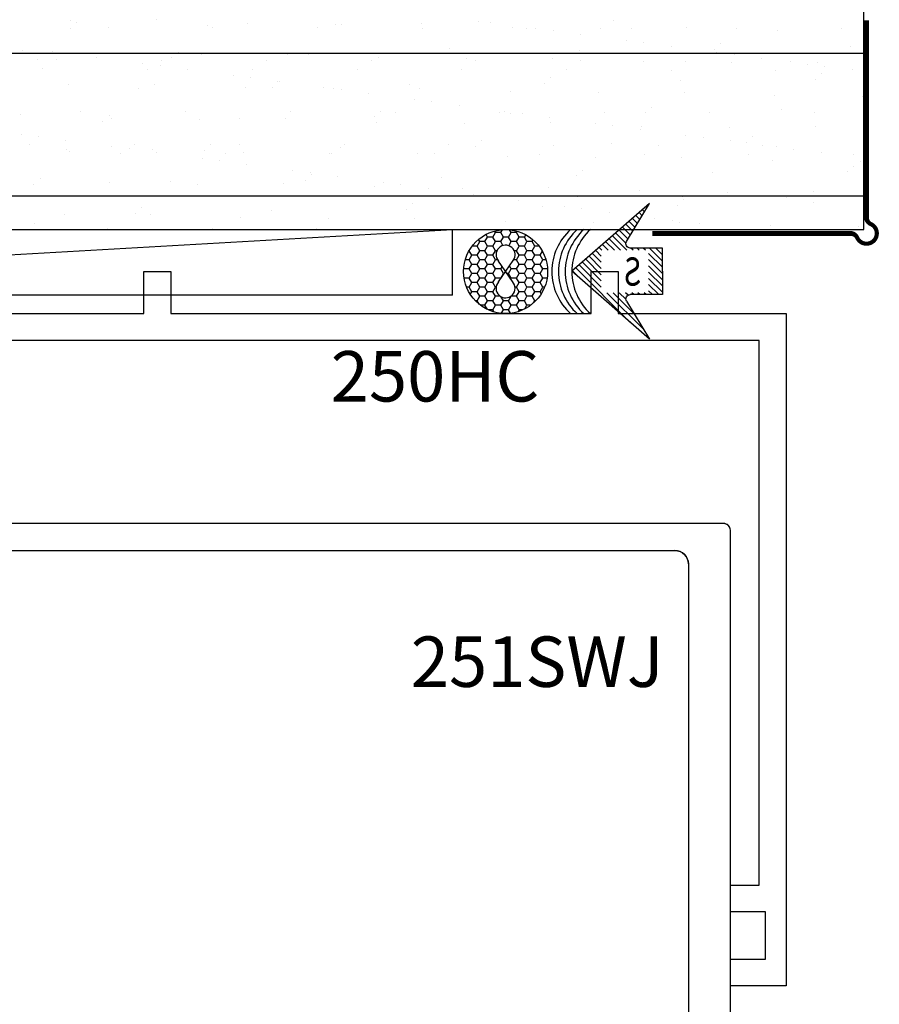
# Model space of a CAD drawing. Extents: x 0 to 84.4, y 0 to 42.4.
# Drawn here: x 55.5 to 58, y 30 to 32.9 of the extents above; entities that cross this region are included whole.
import ezdxf

# ---------------------------------------------------------------- set-up
doc = ezdxf.new("R2010")
doc.units = 0
doc.layers.get('0').update_dxf_attribs({"linetype": 'CONTINUOUS'})
for name, color, linetype in [('2', 7, 'CONTINUOUS'), ('DIM', 3, 'CONTINUOUS'), ('EXTRUSION', 5, 'CONTINUOUS'), ('TEMPLATE', 150, 'CONTINUOUS'), ('WINDOW', 4, 'CONTINUOUS')]:
    doc.layers.add(name, color=color, linetype=linetype)
doc.styles.add('CAD', font='txt')
doc.styles.add('SEALANT-ARROW', font='txt', dxfattribs={"width": 0.75})

# ---------------------------------------------------------------- blocks, each defined once
blk = doc.blocks.new('*X281')
at = {"color": 0}
for p, q in [((56.8989, 32.2749), (56.8963, 32.2794)), ((56.9145, 32.2749), (56.9194, 32.2834)), ((56.9458, 32.2749), (56.941, 32.2832)), ((56.9614, 32.2749), (56.9637, 32.2789)), ((56.852, 32.2479), (56.8484, 32.2543)), ((56.8677, 32.2479), (56.8755, 32.2614)), ((56.8755, 32.2614), (56.8709, 32.2694)), ((56.8911, 32.2614), (56.8755, 32.2614)), ((56.8911, 32.2614), (56.8989, 32.2749)), ((56.8989, 32.2479), (56.8911, 32.2614)), ((56.9145, 32.2749), (56.8989, 32.2749)), ((56.9224, 32.2614), (56.9145, 32.2749)), ((56.9145, 32.2479), (56.9224, 32.2614)), ((56.938, 32.2614), (56.9224, 32.2614)), ((56.938, 32.2614), (56.9458, 32.2749)), ((56.9458, 32.2479), (56.938, 32.2614)), ((56.9614, 32.2749), (56.9458, 32.2749)), ((56.9692, 32.2614), (56.9614, 32.2749)), ((56.9614, 32.2479), (56.9692, 32.2614)), ((56.9849, 32.2614), (56.9692, 32.2614)), ((56.9849, 32.2614), (56.9889, 32.2685)), ((56.9927, 32.2479), (56.9849, 32.2614)), ((57.0083, 32.2479), (57.0112, 32.2529)), ((56.8208, 32.2208), (56.8205, 32.2208)), ((56.8208, 32.2208), (56.8249, 32.228)), ((56.8286, 32.2073), (56.8208, 32.2208)), ((56.8442, 32.2344), (56.8295, 32.2344)), ((56.8442, 32.2344), (56.852, 32.2479)), ((56.852, 32.2208), (56.8442, 32.2344)), ((56.8442, 32.2073), (56.852, 32.2208)), ((56.8677, 32.2479), (56.852, 32.2479)), ((56.8677, 32.2208), (56.852, 32.2208)), ((56.8755, 32.2344), (56.8677, 32.2479)), ((56.8677, 32.2208), (56.8755, 32.2344)), ((56.8755, 32.2073), (56.8677, 32.2208)), ((56.8911, 32.2344), (56.8755, 32.2344)), ((56.8911, 32.2344), (56.8989, 32.2479)), ((56.8989, 32.2208), (56.8911, 32.2344)), ((56.8911, 32.2073), (56.8989, 32.2208)), ((56.9145, 32.2479), (56.8989, 32.2479)), ((56.9034, 32.2208), (56.8989, 32.2208)), ((56.9213, 32.2361), (56.9145, 32.2479)), ((56.9386, 32.2355), (56.9458, 32.2479)), ((56.9614, 32.2479), (56.9458, 32.2479)), ((56.9614, 32.2208), (56.9547, 32.2208)), ((56.9692, 32.2344), (56.9614, 32.2479)), ((56.9614, 32.2208), (56.9692, 32.2344)), ((56.9692, 32.2073), (56.9614, 32.2208)), ((56.9849, 32.2344), (56.9692, 32.2344)), ((56.9849, 32.2344), (56.9927, 32.2479)), ((56.9927, 32.2208), (56.9849, 32.2344)), ((56.9849, 32.2073), (56.9927, 32.2208)), ((57.0083, 32.2479), (56.9927, 32.2479)), ((57.0083, 32.2208), (56.9927, 32.2208)), ((57.0161, 32.2344), (57.0083, 32.2479)), ((57.0083, 32.2208), (57.0161, 32.2344)), ((57.0161, 32.2073), (57.0083, 32.2208)), ((57.0286, 32.2344), (57.0161, 32.2344)), ((56.8208, 32.1938), (56.809, 32.1938)), ((56.8208, 32.1938), (56.8286, 32.2073)), ((56.8286, 32.1802), (56.8208, 32.1938)), ((56.8442, 32.2073), (56.8286, 32.2073)), ((56.852, 32.1938), (56.8442, 32.2073)), ((56.8442, 32.1802), (56.852, 32.1938)), ((56.8677, 32.1938), (56.852, 32.1938)), ((56.8677, 32.1938), (56.8755, 32.2073)), ((56.8755, 32.1802), (56.8677, 32.1938)), ((56.8911, 32.2073), (56.8755, 32.2073)), ((56.8989, 32.1938), (56.8911, 32.2073)), ((56.8911, 32.1802), (56.8989, 32.1938)), ((56.9051, 32.1938), (56.8989, 32.1938)), ((56.9614, 32.1938), (56.9529, 32.1938)), ((56.9614, 32.1938), (56.9692, 32.2073)), ((56.9692, 32.1802), (56.9614, 32.1938)), ((56.9849, 32.2073), (56.9692, 32.2073)), ((56.9927, 32.1938), (56.9849, 32.2073)), ((56.9849, 32.1802), (56.9927, 32.1938)), ((57.0083, 32.1938), (56.9927, 32.1938)), ((57.0083, 32.1938), (57.0161, 32.2073)), ((57.0161, 32.1802), (57.0083, 32.1938)), ((57.0317, 32.2073), (57.0161, 32.2073)), ((57.0317, 32.2073), (57.0385, 32.219)), ((57.0395, 32.1938), (57.0317, 32.2073)), ((57.0317, 32.1802), (57.0395, 32.1938)), ((57.049, 32.1938), (57.0395, 32.1938)), ((56.8042, 32.165), (56.8052, 32.1667)), ((56.8052, 32.1667), (56.8044, 32.1681)), ((56.8208, 32.1667), (56.8052, 32.1667)), ((56.8208, 32.1667), (56.8286, 32.1802)), ((56.8286, 32.1532), (56.8208, 32.1667)), ((56.8442, 32.1802), (56.8286, 32.1802)), ((56.852, 32.1667), (56.8442, 32.1802)), ((56.8442, 32.1532), (56.852, 32.1667)), ((56.8677, 32.1667), (56.852, 32.1667)), ((56.8677, 32.1667), (56.8755, 32.1802)), ((56.8755, 32.1532), (56.8677, 32.1667)), ((56.8911, 32.1802), (56.8755, 32.1802)), ((56.8989, 32.1667), (56.8911, 32.1802)), ((56.8911, 32.1532), (56.8989, 32.1667)), ((56.9145, 32.1667), (56.8989, 32.1667)), ((56.9145, 32.1667), (56.9188, 32.174)), ((56.9224, 32.1532), (56.9145, 32.1667)), ((56.938, 32.1532), (56.9458, 32.1667)), ((56.9458, 32.1667), (56.9406, 32.1757)), ((56.9614, 32.1667), (56.9458, 32.1667)), ((56.9614, 32.1667), (56.9692, 32.1802)), ((56.9692, 32.1532), (56.9614, 32.1667)), ((56.9849, 32.1802), (56.9692, 32.1802)), ((56.9927, 32.1667), (56.9849, 32.1802)), ((56.9849, 32.1532), (56.9927, 32.1667)), ((57.0083, 32.1667), (56.9927, 32.1667)), ((57.0083, 32.1667), (57.0161, 32.1802)), ((57.0161, 32.1532), (57.0083, 32.1667)), ((57.0317, 32.1802), (57.0161, 32.1802)), ((57.0395, 32.1667), (57.0317, 32.1802)), ((57.0317, 32.1532), (57.0395, 32.1667)), ((57.0538, 32.1667), (57.0395, 32.1667)), ((56.8208, 32.1396), (56.8055, 32.1396)), ((56.8208, 32.1396), (56.8286, 32.1532)), ((56.8286, 32.1261), (56.8208, 32.1396)), ((56.8442, 32.1532), (56.8286, 32.1532)), ((56.852, 32.1396), (56.8442, 32.1532)), ((56.8442, 32.1261), (56.852, 32.1396)), ((56.8677, 32.1396), (56.852, 32.1396)), ((56.8677, 32.1396), (56.8755, 32.1532)), ((56.8755, 32.1261), (56.8677, 32.1396)), ((56.8911, 32.1532), (56.8755, 32.1532)), ((56.8989, 32.1396), (56.8911, 32.1532)), ((56.8911, 32.1261), (56.8989, 32.1396)), ((56.9145, 32.1396), (56.8989, 32.1396)), ((56.9145, 32.1396), (56.9224, 32.1532)), ((56.9152, 32.1385), (56.9145, 32.1396)), ((56.9252, 32.1532), (56.9224, 32.1532)), ((56.938, 32.1532), (56.9328, 32.1532)), ((56.9458, 32.1396), (56.938, 32.1532)), ((56.944, 32.1365), (56.9458, 32.1396)), ((56.9614, 32.1396), (56.9458, 32.1396)), ((56.9614, 32.1396), (56.9692, 32.1532)), ((56.9692, 32.1261), (56.9614, 32.1396)), ((56.9849, 32.1532), (56.9692, 32.1532)), ((56.9927, 32.1396), (56.9849, 32.1532)), ((56.9849, 32.1261), (56.9927, 32.1396)), ((57.0083, 32.1396), (56.9927, 32.1396)), ((57.0083, 32.1396), (57.0161, 32.1532)), ((57.0161, 32.1261), (57.0083, 32.1396)), ((57.0317, 32.1532), (57.0161, 32.1532)), ((57.0395, 32.1396), (57.0317, 32.1532)), ((57.0317, 32.1261), (57.0395, 32.1396)), ((57.0525, 32.1396), (57.0395, 32.1396)), ((56.8208, 32.1126), (56.8129, 32.1126)), ((56.8208, 32.1126), (56.8286, 32.1261)), ((56.8286, 32.099), (56.8208, 32.1126)), ((56.8442, 32.1261), (56.8286, 32.1261)), ((56.852, 32.1126), (56.8442, 32.1261)), ((56.8442, 32.099), (56.852, 32.1126)), ((56.8677, 32.1126), (56.852, 32.1126)), ((56.8677, 32.1126), (56.8755, 32.1261)), ((56.8755, 32.099), (56.8677, 32.1126)), ((56.8911, 32.1261), (56.8755, 32.1261)), ((56.8989, 32.1126), (56.8911, 32.1261)), ((56.8911, 32.099), (56.8989, 32.1126)), ((56.901, 32.1126), (56.8989, 32.1126)), ((56.9614, 32.1126), (56.9571, 32.1126)), ((56.9614, 32.1126), (56.9692, 32.1261)), ((56.9692, 32.099), (56.9614, 32.1126)), ((56.9849, 32.1261), (56.9692, 32.1261)), ((56.9927, 32.1126), (56.9849, 32.1261)), ((56.9849, 32.099), (56.9927, 32.1126)), ((57.0083, 32.1126), (56.9927, 32.1126)), ((57.0083, 32.1126), (57.0161, 32.1261)), ((57.0161, 32.099), (57.0083, 32.1126)), ((57.0317, 32.1261), (57.0161, 32.1261)), ((57.0395, 32.1126), (57.0317, 32.1261)), ((57.0317, 32.099), (57.0395, 32.1126)), ((57.0452, 32.1126), (57.0395, 32.1126)), ((56.824, 32.091), (56.8286, 32.099)), ((56.8442, 32.099), (56.8286, 32.099)), ((56.852, 32.0855), (56.8442, 32.099)), ((56.8442, 32.072), (56.852, 32.0855)), ((56.8677, 32.0855), (56.852, 32.0855)), ((56.8677, 32.0855), (56.8755, 32.099)), ((56.8755, 32.072), (56.8677, 32.0855)), ((56.8911, 32.099), (56.8755, 32.099)), ((56.8989, 32.0855), (56.8911, 32.099)), ((56.8911, 32.072), (56.8989, 32.0855)), ((56.9133, 32.0855), (56.8989, 32.0855)), ((56.9224, 32.072), (56.9152, 32.0844)), ((56.938, 32.072), (56.9458, 32.0855)), ((56.9458, 32.0855), (56.9455, 32.086)), ((56.9614, 32.0855), (56.9458, 32.0855)), ((56.9614, 32.0855), (56.9692, 32.099)), ((56.9692, 32.072), (56.9614, 32.0855)), ((56.9849, 32.099), (56.9692, 32.099)), ((56.9927, 32.0855), (56.9849, 32.099)), ((56.9849, 32.072), (56.9927, 32.0855)), ((57.0083, 32.0855), (56.9927, 32.0855)), ((57.0083, 32.0855), (57.0161, 32.099)), ((57.0161, 32.072), (57.0083, 32.0855)), ((57.0317, 32.099), (57.0161, 32.099)), ((57.0353, 32.0929), (57.0317, 32.099)), ((56.8442, 32.072), (56.8391, 32.072)), ((56.8501, 32.0618), (56.8442, 32.072)), ((56.8677, 32.0584), (56.8545, 32.0584)), ((56.8677, 32.0584), (56.8755, 32.072)), ((56.8748, 32.0462), (56.8677, 32.0584)), ((56.8911, 32.072), (56.8755, 32.072)), ((56.8911, 32.0449), (56.8774, 32.0449)), ((56.8989, 32.0584), (56.8911, 32.072)), ((56.8911, 32.0449), (56.8989, 32.0584)), ((56.8948, 32.0385), (56.8911, 32.0449)), ((56.9145, 32.0584), (56.8989, 32.0584)), ((56.9145, 32.0584), (56.9224, 32.072)), ((56.9224, 32.0449), (56.9145, 32.0584)), ((56.9163, 32.0344), (56.9224, 32.0449)), ((56.938, 32.072), (56.9224, 32.072)), ((56.938, 32.0449), (56.9224, 32.0449)), ((56.9458, 32.0584), (56.938, 32.072)), ((56.938, 32.0449), (56.9458, 32.0584)), ((56.9439, 32.0347), (56.938, 32.0449)), ((56.9614, 32.0584), (56.9458, 32.0584)), ((56.9614, 32.0584), (56.9692, 32.072)), ((56.9692, 32.0449), (56.9614, 32.0584)), ((56.966, 32.0394), (56.9692, 32.0449)), ((56.9849, 32.072), (56.9692, 32.072)), ((56.9806, 32.0449), (56.9692, 32.0449)), ((56.9927, 32.0584), (56.9849, 32.072)), ((56.9865, 32.0478), (56.9927, 32.0584)), ((57.0036, 32.0584), (56.9927, 32.0584)), ((57.0125, 32.0657), (57.0161, 32.072)), ((57.019, 32.072), (57.0161, 32.072))]:
    blk.add_line(p, q, dxfattribs=at)
blk = doc.blocks.new('*X255')
at = {"color": 0}
for p, q in [((0.0396, 0.4017), (0.0399, 0.402)), ((0.0466, 0.3902), (0.0499, 0.3934)), ((0.0536, 0.3786), (0.0598, 0.3847)), ((0.0606, 0.367), (0.0697, 0.3761)), ((0.0676, 0.3554), (0.0796, 0.3674)), ((0.0746, 0.3439), (0.0895, 0.3588)), ((0.0816, 0.3323), (0.0994, 0.3501)), ((0.0886, 0.3207), (0.1093, 0.3415)), ((0.0955, 0.3091), (0.1192, 0.3328)), ((0.1025, 0.2976), (0.1291, 0.3242)), ((0.1061, 0.264), (0.149, 0.3069)), ((0.1088, 0.2853), (0.1391, 0.3155)), ((0.1246, 0.264), (0.1589, 0.2982)), ((0, 0.2322), (0.0386, 0.2707)), ((0, 0.2507), (0.02, 0.2707)), ((0, 0.2693), (0.0015, 0.2707)), ((0.0504, 0.264), (0.0571, 0.2707)), ((0.0689, 0.264), (0.0757, 0.2707)), ((0.0875, 0.264), (0.0943, 0.2707)), ((0.1432, 0.264), (0.1688, 0.2896)), ((0.1618, 0.264), (0.1787, 0.2809)), ((0.1803, 0.264), (0.1886, 0.2723)), ((0.182, 0.2471), (0.1985, 0.2636)), ((0, 0.2136), (0.0413, 0.2549)), ((0, 0.195), (0.0413, 0.2363)), ((0.182, 0.2286), (0.2084, 0.255)), ((0.182, 0.21), (0.2184, 0.2463)), ((0.182, 0.1915), (0.2283, 0.2377)), ((0, 0.1765), (0.0413, 0.2178)), ((0.0968, 0.0505), (0.258, 0.2117)), ((0.182, 0.1729), (0.2382, 0.229)), ((0.182, 0.1543), (0.2481, 0.2204)), ((0, 0.1579), (0.0413, 0.1992)), ((0, 0.1394), (0.0413, 0.1806)), ((0.2425, 0.1777), (0.2679, 0.2031)), ((0.0114, 0.1322), (0.0413, 0.1621)), ((0.03, 0.1322), (0.0413, 0.1435)), ((0.0485, 0.1322), (0.0543, 0.138)), ((0.0559, 0.0282), (0.1657, 0.138)), ((0.0671, 0.1322), (0.0729, 0.138)), ((0.0842, 0.0751), (0.1471, 0.138)), ((0.0857, 0.1322), (0.0914, 0.138)), ((0.1025, 0.1305), (0.11, 0.138)), ((0.1089, 0.1183), (0.1286, 0.138))]:
    blk.add_line(p, q, dxfattribs=at)
blk = doc.blocks.new('A$C797D5F49')
at = {"layer": 'DIM'}
for p, q in [((0, 0.306), (1.584, 2.121)), ((3.168, 0.306), (1.584, 2.121)), ((0.888, 0.842), (0, 0.306)), ((1.039, 0), (1.039, 0.756)), ((2.129, 0), (2.129, 0.756)), ((2.28, 0.842), (3.168, 0.306)), ((1.584, 0), (1.039, 0)), ((1.584, 0), (2.129, 0))]:
    blk.add_line(p, q, dxfattribs=at)
for centre, start, end in [((0.939, 0.756), 0, 121.1273), ((2.229, 0.756), 58.8727, 180)]:
    blk.add_arc(centre, 0.1, start, end, dxfattribs=at)
blk = doc.blocks.new('A$C4DB71547')
at = {"layer": 'DIM', "xscale": 0.1271972710810587, "yscale": 0.1271972710810587, "zscale": 0.1271972710810587, "rotation": 270}
blk.add_blockref('A$C797D5F49', (0, 0.403), dxfattribs=at)
at = {"layer": 'DIM', "linetype": 'CONTINUOUS'}
blk.add_blockref('*X255', (0, 0), dxfattribs=at)
at = {"layer": 'DIM', "style": 'SEALANT-ARROW', "width": 0.75}
blk.add_text('S', height=0.084, dxfattribs=at).set_placement((0.0623, 0.159))
blk = doc.blocks.new('*X301')
at = {"color": 0}
for p, q in [((55.635, 32.9067), (55.635, 32.9067)), ((55.6546, 32.8991), (55.6546, 32.8991)), ((55.8908, 32.9079), (55.8908, 32.9079)), ((56.1609, 32.8982), (56.1609, 32.8982)), ((56.4226, 32.8948), (56.4226, 32.8948)), ((56.4423, 32.8945), (56.4423, 32.8945)), ((56.6784, 32.896), (56.6784, 32.896)), ((56.8484, 32.9033), (56.8484, 32.9033)), ((56.8828, 32.9004), (56.8828, 32.9004)), ((57.2485, 32.9067), (57.2485, 32.9067)), ((55.6361, 32.8822), (55.6361, 32.8822)), ((55.747, 32.885), (55.747, 32.885)), ((56.0422, 32.891), (56.0422, 32.891)), ((56.0584, 32.8844), (56.0584, 32.8844)), ((56.3698, 32.8839), (56.3698, 32.8839)), ((56.6812, 32.8833), (56.6812, 32.8833)), ((56.9485, 32.8863), (56.9485, 32.8863)), ((56.9927, 32.8827), (56.9927, 32.8827)), ((57.0186, 32.8825), (57.0186, 32.8825)), ((57.0706, 32.8756), (57.0706, 32.8756)), ((57.1519, 32.8649), (57.1519, 32.8649)), ((57.2103, 32.883), (57.2103, 32.883)), ((57.3041, 32.8822), (57.3041, 32.8822)), ((57.4661, 32.8842), (57.4661, 32.8842)), ((57.6155, 32.8816), (57.6155, 32.8816)), ((57.7362, 32.8745), (57.7362, 32.8745)), ((57.9269, 32.881), (57.9269, 32.881)), ((57.2878, 32.8471), (57.2878, 32.8471)), ((57.3398, 32.8402), (57.3398, 32.8402)), ((57.5675, 32.8359), (57.5675, 32.8359)), ((55.4938, 32.8175), (55.4938, 32.8175)), ((55.5805, 32.8129), (55.5805, 32.8129)), ((55.6326, 32.8061), (55.6326, 32.8061)), ((55.7639, 32.8077), (55.7639, 32.8077)), ((55.9552, 32.8113), (55.9552, 32.8113)), ((56.2815, 32.8056), (56.2815, 32.8056)), ((56.7429, 32.8067), (56.7429, 32.8067)), ((56.7614, 32.8236), (56.7614, 32.8236)), ((57.149, 32.8155), (57.149, 32.8155)), ((57.4211, 32.8295), (57.4211, 32.8295)), ((57.5491, 32.819), (57.5491, 32.819)), ((57.5569, 32.8116), (57.5569, 32.8116)), ((57.9552, 32.8278), (57.9552, 32.8278)), ((55.5366, 32.791), (55.5366, 32.791)), ((55.5952, 32.7883), (55.5952, 32.7883)), ((55.7138, 32.7954), (55.7138, 32.7954)), ((55.8497, 32.7775), (55.8497, 32.7775)), ((55.9066, 32.7877), (55.9066, 32.7877)), ((55.9367, 32.7944), (55.9367, 32.7944)), ((56.0256, 32.8044), (56.0256, 32.8044)), ((56.218, 32.7872), (56.218, 32.7872)), ((56.3428, 32.8033), (56.3428, 32.8033)), ((56.5294, 32.7866), (56.5294, 32.7866)), ((56.5515, 32.7959), (56.5515, 32.7959)), ((56.8133, 32.7926), (56.8133, 32.7926)), ((56.8408, 32.786), (56.8408, 32.786)), ((57.0691, 32.7938), (57.0691, 32.7938)), ((57.1523, 32.7855), (57.1523, 32.7855)), ((57.3392, 32.784), (57.3392, 32.784)), ((57.4637, 32.7849), (57.4637, 32.7849)), ((57.601, 32.7807), (57.601, 32.7807)), ((57.609, 32.8048), (57.609, 32.8048)), ((57.6903, 32.7941), (57.6903, 32.7941)), ((57.7751, 32.7843), (57.7751, 32.7843)), ((57.8261, 32.7762), (57.8261, 32.7762)), ((57.8568, 32.7819), (57.8568, 32.7819)), ((55.553, 32.7614), (55.553, 32.7614)), ((55.8644, 32.7609), (55.8644, 32.7609)), ((55.9017, 32.7706), (55.9017, 32.7706)), ((55.983, 32.7599), (55.983, 32.7599)), ((56.1758, 32.7603), (56.1758, 32.7603)), ((56.4873, 32.7597), (56.4873, 32.7597)), ((56.7987, 32.7592), (56.7987, 32.7592)), ((57.1101, 32.7586), (57.1101, 32.7586)), ((57.4215, 32.758), (57.4215, 32.758)), ((57.7329, 32.7575), (57.7329, 32.7575)), ((57.8682, 32.7481), (57.8682, 32.7481)), ((57.8782, 32.7693), (57.8782, 32.7693)), ((57.9595, 32.7586), (57.9595, 32.7586)), ((56.1189, 32.742), (56.1189, 32.742)), ((56.1709, 32.7352), (56.1709, 32.7352)), ((56.2522, 32.7245), (56.2522, 32.7245)), ((56.2558, 32.7235), (56.2558, 32.7235)), ((57.0435, 32.7189), (57.0435, 32.7189)), ((57.062, 32.7358), (57.062, 32.7358)), ((57.4496, 32.7278), (57.4496, 32.7278)), ((57.8497, 32.7312), (57.8497, 32.7312)), ((55.6287, 32.714), (55.6287, 32.714)), ((55.8372, 32.7032), (55.8372, 32.7032)), ((55.8845, 32.7152), (55.8845, 32.7152)), ((56.1546, 32.7055), (56.1546, 32.7055)), ((56.2373, 32.7067), (56.2373, 32.7067)), ((56.388, 32.7066), (56.388, 32.7066)), ((56.4163, 32.7021), (56.4163, 32.7021)), ((56.4401, 32.6997), (56.4401, 32.6997)), ((56.5214, 32.689), (56.5214, 32.689)), ((56.6434, 32.7155), (56.6434, 32.7155)), ((56.6721, 32.7034), (56.6721, 32.7034)), ((56.9422, 32.6936), (56.9422, 32.6936)), ((57.204, 32.6903), (57.204, 32.6903)), ((57.4598, 32.6915), (57.4598, 32.6915)), ((56.6572, 32.6712), (56.6572, 32.6712)), ((56.7093, 32.6643), (56.7093, 32.6643)), ((57.7299, 32.6818), (57.7299, 32.6818)), ((57.9916, 32.6784), (57.9916, 32.6784)), ((55.6662, 32.6346), (55.6662, 32.6346)), ((55.9777, 32.634), (55.9777, 32.634)), ((56.2891, 32.6335), (56.2891, 32.6335)), ((56.5564, 32.6358), (56.5564, 32.6358)), ((56.6005, 32.6329), (56.6005, 32.6329)), ((56.7906, 32.6536), (56.7906, 32.6536)), ((56.9119, 32.6323), (56.9119, 32.6323)), ((56.9264, 32.6357), (56.9264, 32.6357)), ((57.2233, 32.6318), (57.2233, 32.6318)), ((57.3441, 32.6312), (57.3441, 32.6312)), ((57.3626, 32.6481), (57.3626, 32.6481)), ((57.5347, 32.6312), (57.5347, 32.6312)), ((57.7502, 32.64), (57.7502, 32.64)), ((57.8461, 32.6306), (57.8461, 32.6306)), ((55.4875, 32.6248), (55.4875, 32.6248)), ((55.7318, 32.6066), (55.7318, 32.6066)), ((55.7502, 32.6235), (55.7502, 32.6235)), ((55.7576, 32.6151), (55.7576, 32.6151)), ((56.0193, 32.6117), (56.0193, 32.6117)), ((56.1378, 32.6154), (56.1378, 32.6154)), ((56.2752, 32.6129), (56.2752, 32.6129)), ((56.538, 32.6189), (56.538, 32.6189)), ((56.5452, 32.6032), (56.5452, 32.6032)), ((56.944, 32.6277), (56.944, 32.6277)), ((56.9784, 32.6289), (56.9784, 32.6289)), ((57.0597, 32.6182), (57.0597, 32.6182)), ((57.0628, 32.6011), (57.0628, 32.6011)), ((57.1956, 32.6003), (57.1956, 32.6003)), ((56.807, 32.5999), (56.807, 32.5999)), ((57.2476, 32.5934), (57.2476, 32.5934)), ((57.3289, 32.5827), (57.3289, 32.5827)), ((57.3329, 32.5914), (57.3329, 32.5914)), ((57.5947, 32.588), (57.5947, 32.588)), ((57.8505, 32.5893), (57.8505, 32.5893)), ((55.4883, 32.5661), (55.4883, 32.5661)), ((55.5404, 32.5593), (55.5404, 32.5593)), ((55.6216, 32.5486), (55.6216, 32.5486)), ((56.857, 32.548), (56.857, 32.548)), ((57.4647, 32.5648), (57.4647, 32.5648)), ((57.5168, 32.558), (57.5168, 32.558)), ((57.5981, 32.5473), (57.5981, 32.5473)), ((57.6448, 32.5434), (57.6448, 32.5434)), ((57.6632, 32.5603), (57.6632, 32.5603)), ((55.5144, 32.5379), (55.5144, 32.5379)), ((55.6224, 32.5213), (55.6224, 32.5213)), ((55.6322, 32.5154), (55.6322, 32.5154)), ((55.7575, 32.5307), (55.7575, 32.5307)), ((55.8095, 32.5238), (55.8095, 32.5238)), ((55.8258, 32.5373), (55.8258, 32.5373)), ((55.8782, 32.5225), (55.8782, 32.5225)), ((55.8908, 32.5131), (55.8908, 32.5131)), ((56.0324, 32.5188), (56.0324, 32.5188)), ((56.0508, 32.5357), (56.0508, 32.5357)), ((56.1373, 32.5367), (56.1373, 32.5367)), ((56.1483, 32.5128), (56.1483, 32.5128)), ((56.4384, 32.5277), (56.4384, 32.5277)), ((56.4487, 32.5362), (56.4487, 32.5362)), ((56.7601, 32.5356), (56.7601, 32.5356)), ((56.8386, 32.5311), (56.8386, 32.5311)), ((57.0715, 32.5351), (57.0715, 32.5351)), ((57.2446, 32.54), (57.2446, 32.54)), ((57.3829, 32.5345), (57.3829, 32.5345)), ((57.6943, 32.5339), (57.6943, 32.5339)), ((57.7339, 32.5294), (57.7339, 32.5294)), ((57.786, 32.5226), (57.786, 32.5226)), ((55.7837, 32.5104), (55.7837, 32.5104)), ((56.0267, 32.4953), (56.0267, 32.4953)), ((56.0787, 32.4884), (56.0787, 32.4884)), ((56.0951, 32.5099), (56.0951, 32.5099)), ((56.4065, 32.5093), (56.4065, 32.5093)), ((56.41, 32.5094), (56.41, 32.5094)), ((56.6658, 32.5107), (56.6658, 32.5107)), ((56.7179, 32.5088), (56.7179, 32.5088)), ((56.9359, 32.5009), (56.9359, 32.5009)), ((57.0293, 32.5082), (57.0293, 32.5082)), ((57.1977, 32.4976), (57.1977, 32.4976)), ((57.3407, 32.5076), (57.3407, 32.5076)), ((57.4535, 32.4988), (57.4535, 32.4988)), ((57.6522, 32.5071), (57.6522, 32.5071)), ((57.7236, 32.4891), (57.7236, 32.4891)), ((57.8673, 32.5119), (57.8673, 32.5119)), ((57.9636, 32.5065), (57.9636, 32.5065)), ((57.9853, 32.4858), (57.9853, 32.4858)), ((56.16, 32.4777), (56.16, 32.4777)), ((56.2958, 32.4598), (56.2958, 32.4598)), ((57.1576, 32.4602), (57.1576, 32.4602)), ((57.9454, 32.4556), (57.9454, 32.4556)), ((57.9638, 32.4725), (57.9638, 32.4725)), ((55.5452, 32.4357), (55.5452, 32.4357)), ((55.9329, 32.4276), (55.9329, 32.4276)), ((56.333, 32.4311), (56.333, 32.4311)), ((56.3479, 32.453), (56.3479, 32.453)), ((56.3514, 32.448), (56.3514, 32.448)), ((56.4292, 32.4423), (56.4292, 32.4423)), ((56.565, 32.4244), (56.565, 32.4244)), ((56.739, 32.4399), (56.739, 32.4399)), ((57.1392, 32.4433), (57.1392, 32.4433)), ((57.5452, 32.4522), (57.5452, 32.4522)), ((55.5268, 32.4188), (55.5268, 32.4188)), ((55.7513, 32.4224), (55.7513, 32.4224)), ((56.013, 32.419), (56.013, 32.419)), ((56.2689, 32.4203), (56.2689, 32.4203)), ((56.5389, 32.4105), (56.5389, 32.4105)), ((56.6171, 32.4175), (56.6171, 32.4175)), ((56.6984, 32.4068), (56.6984, 32.4068)), ((56.8007, 32.4072), (56.8007, 32.4072)), ((57.0565, 32.4084), (57.0565, 32.4084)), ((57.3266, 32.3987), (57.3266, 32.3987)), ((57.5884, 32.3953), (57.5884, 32.3953)), ((57.8442, 32.3966), (57.8442, 32.3966)), ((55.5855, 32.3842), (55.5855, 32.3842)), ((55.8969, 32.3836), (55.8969, 32.3836)), ((56.2083, 32.3831), (56.2083, 32.3831)), ((56.5197, 32.3825), (56.5197, 32.3825)), ((56.8311, 32.3819), (56.8311, 32.3819)), ((56.8342, 32.3889), (56.8342, 32.3889)), ((56.8862, 32.3821), (56.8862, 32.3821)), ((56.9675, 32.3714), (56.9675, 32.3714)), ((57.1425, 32.3814), (57.1425, 32.3814)), ((57.454, 32.3808), (57.454, 32.3808)), ((57.4582, 32.3725), (57.4582, 32.3725)), ((57.7654, 32.3802), (57.7654, 32.3802)), ((55.8459, 32.3479), (55.8459, 32.3479)), ((56.2335, 32.3399), (56.2335, 32.3399)), ((56.6336, 32.3433), (56.6336, 32.3433)), ((56.652, 32.3602), (56.652, 32.3602)), ((57.0397, 32.3521), (57.0397, 32.3521)), ((57.1034, 32.3535), (57.1034, 32.3535)), ((57.1554, 32.3467), (57.1554, 32.3467)), ((57.4398, 32.3556), (57.4398, 32.3556)), ((57.8458, 32.3644), (57.8458, 32.3644)), ((55.6161, 32.3286), (55.6161, 32.3286)), ((55.8274, 32.331), (55.8274, 32.331)), ((55.8719, 32.3298), (55.8719, 32.3298)), ((56.142, 32.3201), (56.142, 32.3201)), ((56.4037, 32.3168), (56.4037, 32.3168)), ((56.6595, 32.318), (56.6595, 32.318)), ((56.9296, 32.3083), (56.9296, 32.3083)), ((57.2367, 32.336), (57.2367, 32.336)), ((57.3725, 32.3181), (57.3725, 32.3181)), ((57.4246, 32.3112), (57.4246, 32.3112)), ((55.5295, 32.3018), (55.5295, 32.3018)), ((55.6653, 32.2839), (55.6653, 32.2839)), ((55.7451, 32.2869), (55.7451, 32.2869)), ((56.0565, 32.2863), (56.0565, 32.2863)), ((56.3679, 32.2858), (56.3679, 32.2858)), ((56.6793, 32.2852), (56.6793, 32.2852)), ((56.9907, 32.2846), (56.9907, 32.2846)), ((57.1914, 32.3049), (57.1914, 32.3049)), ((57.3021, 32.2841), (57.3021, 32.2841)), ((57.4472, 32.3062), (57.4472, 32.3062)), ((57.5059, 32.3005), (57.5059, 32.3005)), ((57.7173, 32.2964), (57.7173, 32.2964)), ((57.7588, 32.2847), (57.7588, 32.2847)), ((57.979, 32.2931), (57.979, 32.2931))]:
    blk.add_line(p, q, dxfattribs=at)

msp = doc.modelspace()

# ---------------------------------------------------------------- linework, layer by layer
msp.add_lwpolyline([(57.5974, 29.4303), (57.5974, 31.3893, 0.414214), (57.5774, 31.4093), (53.1174, 31.4093, 0.414214), (53.0974, 31.3893), (53.0974, 29.4103)], format="xyb")
msp.add_lwpolyline([(53.2424, 30.4723, -0.414214), (53.2224, 30.4923), (53.2224, 31.3093, -0.414214), (53.2424, 31.3293), (57.4324, 31.3293, -0.414214), (57.4724, 31.2893), (57.4724, 29.5303, -0.414214), (57.4324, 29.4903), (55.0604, 29.4903, -0.414214), (55.0204, 29.5303), (55.0204, 30.4523, 0.414214), (55.0004, 30.4723)], format="xyb", close=True)
at = {"layer": '2', "color": 0}
for p, q in [((57.5774, 31.4093), (53.3374, 31.4093)), ((57.5774, 31.4093), (57.0974, 31.4093)), ((57.5974, 29.4303), (57.5974, 31.3893)), ((53.4074, 31.3293), (57.4324, 31.3293)), ((57.1674, 31.3293), (57.4324, 31.3293)), ((57.4724, 31.2893), (57.4724, 29.5303))]:
    msp.add_line(p, q, dxfattribs=at)
for centre, radius in [((57.5774, 31.3893), 0.02), ((57.4324, 31.2893), 0.04)]:
    msp.add_arc(centre, radius, 0, 90, dxfattribs=at)
at = {"layer": 'DIM'}
for p, q in [((53.3421, 32.2838), (56.7707, 32.2838)), ((53.3421, 32.0888), (56.7707, 32.2838)), ((56.7707, 32.0888), (56.7707, 32.2838)), ((56.7707, 32.0888), (53.3421, 32.0888))]:
    msp.add_line(p, q, dxfattribs=at)
msp.add_lwpolyline([(57.3652, 32.2723, 0.0147, 0.0147, 0), (57.9545, 32.2723, 0.0147, 0.0123, -0.293253), (57.9744, 32.2595, 0.0123, 0.0123, 0.805284), (58.0328, 32.2723, 0.0123, 0.0123, 0.293253), (58.015, 32.3001, 0.0123, 0.0147, -0.293253), (58.0022, 32.32, 0.0147, 0.0147, 0), (58.0022, 32.9065, 0.0147, 0.0147, 0)], format="xyseb", dxfattribs=at)
at = {"layer": 'EXTRUSION'}
msp.add_lwpolyline([(54.8414, 32.0338), (55.8534, 32.0338), (55.8534, 32.1587), (55.9334, 32.1587), (55.9334, 32.0338), (57.1834, 32.0338), (57.1834, 32.1587), (57.2634, 32.1587), (57.2634, 32.0338), (57.7634, 32.0338), (57.7634, 30.0338), (57.5974, 30.0338), (57.5974, 30.1138), (57.7014, 30.1138), (57.7014, 30.2538), (57.5974, 30.2538), (57.5974, 30.3338), (57.6834, 30.3338), (57.6834, 31.9538), (53.0114, 31.9538)], dxfattribs=at)
at = {"layer": 'TEMPLATE'}
for p, q in [((57.9939, 32.2838), (57.9939, 37.2158)), ((52.1189, 32.8088), (57.9939, 32.8088)), ((52.1189, 32.3838), (57.9939, 32.3838)), ((52.1189, 32.2838), (57.9939, 32.2838)), ((56.929, 32.2838), (57.1814, 32.2838)), ((56.929, 32.2838), (57.1814, 32.2838)), ((56.929, 32.0338), (57.1814, 32.0338))]:
    msp.add_line(p, q, dxfattribs=at)
for centre in [(57.2352, 32.1588), (57.2549, 32.1588), (57.2746, 32.1588), (57.2944, 32.1588)]:
    msp.add_arc(centre, 0.1685, 132.1068, 227.8932, dxfattribs=at)
at = {"layer": 'WINDOW'}
for p, q in [((56.908, 32.128), (56.9514, 32.1916)), ((56.9491, 32.1289), (56.908, 32.19))]:
    msp.add_line(p, q, dxfattribs=at)
msp.add_circle((56.929, 32.1588), 0.125, dxfattribs=at)
msp.add_circle((56.929, 32.1588), 0.125, dxfattribs=at)
for centre, start, end in [((56.929, 32.2089), 322.4378, 221.999), ((56.929, 32.109), 137.9833, 44.709)]:
    msp.add_arc(centre, 0.0283, start, end, dxfattribs=at)

# ---------------------------------------------------------------- block references
at = {"layer": 'TEMPLATE', "linetype": 'CONTINUOUS'}
for name in ['*X301', '*X281']:
    msp.add_blockref(name, (0, 0), dxfattribs=at)
at = {"layer": 'TEMPLATE', "xscale": -1}
msp.add_blockref('A$C4DB71547', (57.3956, 31.958), dxfattribs=at)

# ---------------------------------------------------------------- texts
at = {"layer": 'DIM', "style": 'CAD'}
for s, p in [('250HC', (56.4091, 31.7722)), ('251SWJ', (56.6471, 30.9233))]:
    msp.add_text(s, height=0.15, dxfattribs=at).set_placement(p)

doc.saveas('drawing.dxf')
